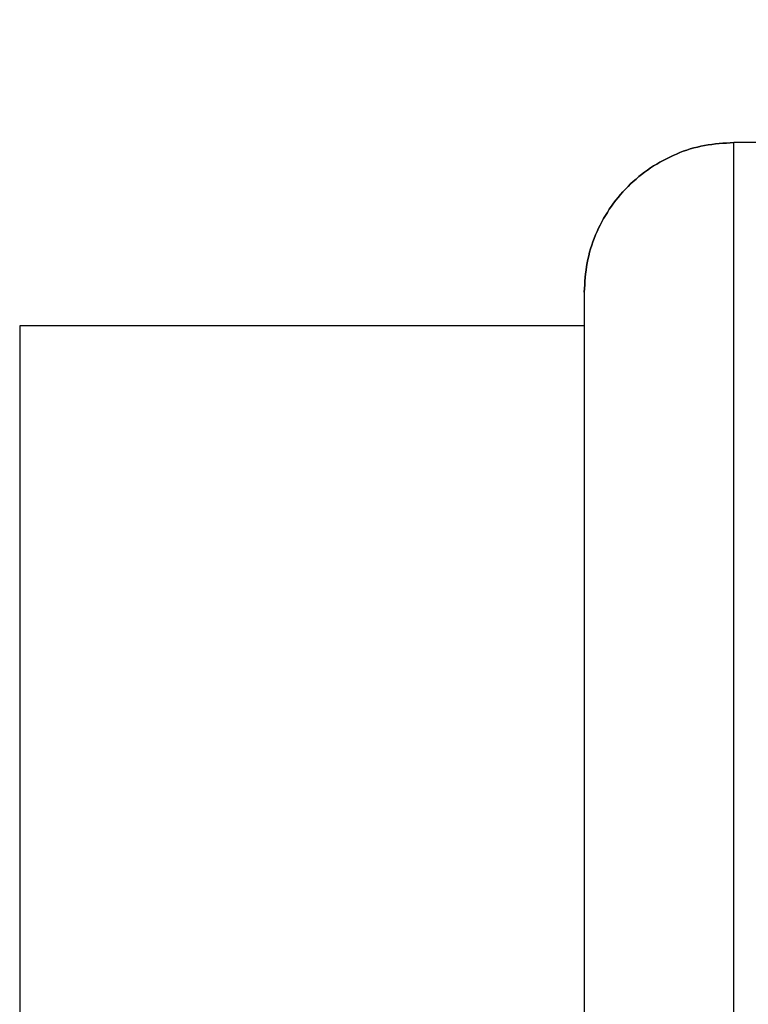
# Model space of a CAD drawing. Units: millimetres. Extents: x 15 to 415, y 5 to 292.
# Drawn here: x 177 to 180, y 160 to 165 of the extents above; entities that cross this region are included whole.
import ezdxf

# ---------------------------------------------------------------- set-up
doc = ezdxf.new("R2010")
doc.units = ezdxf.units.MM
doc.styles.add('SLDTEXTSTYLE0', font='TXT', dxfattribs={"width": 0.75})
doc.dimstyles.new('SLDDIMSTYLE0', dxfattribs={"dimtxt": 3.5, "dimasz": 3.302, "dimexe": 0, "dimexo": 0.0625, "dimgap": 0.875, "dimtad": 1, "dimdec": 0, "dimlfac": 30, "dimrnd": 1e-09, "dimzin": 12, "dimdsep": 46, "dimtxsty": 'SLDTEXTSTYLE0', "dimsah": 1, "dimcen": 0.09, "dimadec": 0, "dimazin": 3, "dimtfac": 1, "dimtdec": 0, "dimtofl": 0, "dimtmove": 0, "dimatfit": 3, "dimfxl": 0, "dimfrac": 2, "dimtolj": 1, "dimtzin": 12, "dimarcsym": 0})

# ---------------------------------------------------------------- blocks, each defined once
blk = doc.blocks.new('_D')
at = {"color": 7, "linetype": 'Continuous', "lineweight": 18}
for p, q in [((120.146, 162.5116), (120.146, 278.3749)), ((278.5194, 162.5116), (278.5194, 278.3749)), ((120.146, 277.3749), (278.5194, 277.3749))]:
    blk.add_line(p, q, dxfattribs=at)
for points in [[(120.146, 277.3749), (123.448, 276.8669), (123.448, 277.8829)], [(278.5194, 277.3749), (275.2174, 277.8829), (275.2174, 276.8669)]]:
    blk.add_solid(points, dxfattribs=at)
at = {"color": 7, "linetype": 'Continuous', "lineweight": 18, "insert": (193.2139, 281.8866), "char_height": 3.5, "attachment_point": 1, "style": 'SLDTEXTSTYLE0'}
blk.add_mtext('4751', dxfattribs=at)
blk = doc.blocks.new('_D_2')
at = {"color": 7, "linetype": 'Continuous', "lineweight": 18}
for p, q in [((171.656, 267.3749), (97.146, 267.3749)), ((98.146, 267.3749), (98.146, 39.9671)), ((179.9994, 39.9671), (97.146, 39.9671))]:
    blk.add_line(p, q, dxfattribs=at)
for points in [[(98.146, 267.3749), (97.638, 264.0729), (98.654, 264.0729)], [(98.146, 39.9671), (98.654, 43.2691), (97.638, 43.2691)]]:
    blk.add_solid(points, dxfattribs=at)
at = {"color": 7, "linetype": 'Continuous', "lineweight": 18, "insert": (93.6343, 164.7908), "char_height": 3.5, "attachment_point": 1, "rotation": 90, "style": 'SLDTEXTSTYLE0'}
blk.add_mtext('6822', dxfattribs=at)

msp = doc.modelspace()

# ---------------------------------------------------------------- linework, layer by layer
at = {"color": 7, "linetype": 'Continuous', "lineweight": 25}
for p, q in [((180.0827, 159.5408), (180.0827, 164.0215)), ((181.916, 164.0215), (180.0827, 164.0215)), ((179.416, 163.3548), (179.416, 159.6683)), ((179.416, 163.2049), (176.8994, 163.2049)), ((176.8994, 163.2049), (176.8994, 159.8182))]:
    msp.add_line(p, q, dxfattribs=at)
for points, knots in [([(180.0827, 164.0215), (180.0388, 164.019), (179.9514, 164.014), (179.825, 163.9741), (179.7093, 163.9123), (179.6075, 163.8285), (179.5244, 163.7271), (179.463, 163.6111), (179.4235, 163.4857), (179.4185, 163.3984), (179.416, 163.3548)], [0, 0, 0, 0, 0.125727, 0.250562, 0.376507, 0.500227, 0.626291, 0.750004, 0.874999, 1, 1, 1, 1]), ([(179.416, 163.3548), (179.4185, 163.3984), (179.4235, 163.4857), (179.463, 163.6111), (179.5244, 163.7271), (179.6075, 163.8285), (179.7093, 163.9123), (179.825, 163.9741), (179.9514, 164.014), (180.0388, 164.019), (180.0827, 164.0215)], [0, 0, 0, 0, 0.125001, 0.249996, 0.373707, 0.499773, 0.623492, 0.749438, 0.874272, 1, 1, 1, 1])]:
    msp.add_open_spline(points, degree=3, knots=knots, dxfattribs=at)

# ---------------------------------------------------------------- dimensions: what is measured, and where the dimension line sits
at = {"color": 7, "linetype": 'Continuous', "lineweight": 18}
for base, p1, p2, angle, picture, middle in [((278.5194, 277.3749), (120.146, 161.5116), (278.5194, 161.5116), 0, '_D', (198.3861, 277.3749)), ((98.146, 39.9671), (172.656, 267.3749), (180.9994, 39.9671), 90, '_D_2', (98.146, 169.963))]:
    dim = msp.add_linear_dim(base=base, p1=p1, p2=p2, angle=angle, dimstyle='SLDDIMSTYLE0', dxfattribs=at)
    dim.commit()
    dim.dimension.update_dxf_attribs({"geometry": picture, "text_midpoint": middle, "dimtype": 160})

doc.saveas('drawing.dxf')
